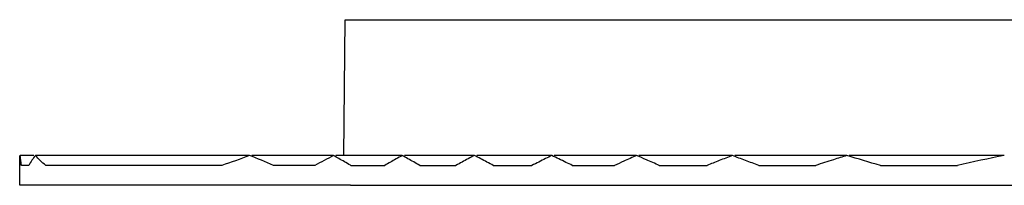
# Model space of a CAD drawing. Units: millimetres. Extents: x 54 to 552, y 58 to 342.
# Drawn here: x 303 to 377, y 329 to 342 of the extents above; entities that cross this region are included whole.
import ezdxf

# ---------------------------------------------------------------- set-up
doc = ezdxf.new("R2010")
doc.units = ezdxf.units.MM

msp = doc.modelspace()

# ---------------------------------------------------------------- linework, layer by layer
at = {"color": 7, "linetype": 'Continuous', "lineweight": 25}
for p, q in [((327.3728, 331.5484), (327.4622, 341.7984)), ((327.4622, 341.7984), (395.3662, 341.7984)), ((303.9412, 331.5484), (302.8997, 331.5484)), ((331.7743, 331.5484), (326.7489, 331.5484)), ((337.2321, 331.5484), (331.9493, 331.5484)), ((343.0863, 331.5484), (337.4071, 331.5484)), ((349.4903, 331.5484), (343.2613, 331.5484)), ((302.8662, 329.2984), (302.8662, 330.8084)), ((303.5545, 330.7984), (303.0113, 330.7984)), ((318.1369, 330.7984), (304.84, 330.7984)), ((325.1785, 330.7984), (322.0441, 330.7984)), ((327.8831, 330.7984), (327.8662, 330.8084)), ((327.8831, 330.7984), (330.4599, 330.7984)), ((333.1074, 330.7984), (335.8349, 330.7984)), ((338.6539, 330.7984), (341.5787, 330.7984)), ((344.6278, 330.7984), (347.8257, 330.7984)), ((351.2055, 330.7984), (354.8151, 330.7984)), ((358.7224, 330.7984), (363.0285, 330.7984)), ((367.9097, 330.7984), (373.7356, 330.7984)), ((327.8662, 329.2984), (302.8662, 329.2984)), ((327.8662, 329.2984), (505.3662, 329.2984))]:
    msp.add_line(p, q, dxfattribs=at)
for points, knots in [([(302.8662, 330.8089), (302.8662, 330.8942), (302.8662, 331.0605), (302.8662, 331.307), (302.8662, 331.468), (302.8662, 331.5484)], [0, 0, 0, 0, 0.3443203, 0.6721595, 1, 1, 1, 1]), ([(326.5739, 331.5484), (324.9074, 331.5484), (322.7949, 331.5484), (320.8202, 331.5484), (320.4033, 331.5484)], [0, 0, 0, 0, 0.7889042, 1, 1, 1, 1]), ([(327.8662, 330.8084), (327.7126, 330.899), (327.5586, 330.9889), (327.4042, 331.0781), (327.2664, 331.1576), (327.1284, 331.2366), (326.99, 331.315), (326.8516, 331.3934), (326.7129, 331.4712), (326.5739, 331.5484)], [0, 0, 0, 0, 0.0010699712, 0.0010699712, 0.0010699712, 0.0020245794, 0.0020245794, 0.0020245794, 0.0029794561, 0.0029794561, 0.0029794561, 0.0029794561]), ([(331.7743, 331.5484), (331.6191, 331.4606), (331.4641, 331.3725), (331.3091, 331.2843), (331.1674, 331.2036), (331.0258, 331.1228), (330.8842, 331.0418), (330.7427, 330.9608), (330.6013, 330.8797), (330.4599, 330.7984)], [0, 0, 0, 0, 0.0010699262, 0.0010699262, 0.0010699262, 0.0020482544, 0.0020482544, 0.0020482544, 0.0030265868, 0.0030265868, 0.0030265868, 0.0030265868]), ([(333.1074, 330.7984), (332.9518, 330.8855), (332.7962, 330.9726), (332.6407, 331.0599), (332.4961, 331.1411), (332.3517, 331.2223), (332.2073, 331.3038), (332.0629, 331.3852), (331.9185, 331.4667), (331.7743, 331.5484)], [0, 0, 0, 0, 0.001069926, 0.001069926, 0.001069926, 0.0020645701, 0.0020645701, 0.0020645701, 0.0030592178, 0.0030592178, 0.0030592178, 0.0030592178]), ([(337.2321, 331.5484), (337.0747, 331.4647), (336.9173, 331.3808), (336.7601, 331.2967), (336.6057, 331.214), (336.4514, 331.1312), (336.2972, 331.0482), (336.143, 330.9651), (335.9889, 330.8819), (335.8349, 330.7984)], [0, 0, 0, 0, 0.0010699264, 0.0010699264, 0.0010699264, 0.0021207589, 0.0021207589, 0.0021207589, 0.0031715991, 0.0031715991, 0.0031715991, 0.0031715991]), ([(338.6539, 330.7984), (338.4959, 330.8812), (338.338, 330.964), (338.1802, 331.047), (338.022, 331.1303), (337.8639, 331.2137), (337.7059, 331.2972), (337.5479, 331.3808), (337.3899, 331.4645), (337.2321, 331.5484)], [0, 0, 0, 0, 0.001069926, 0.001069926, 0.001069926, 0.002142393, 0.002142393, 0.002142393, 0.0032148652, 0.0032148652, 0.0032148652, 0.0032148652]), ([(343.0863, 331.5484), (342.9263, 331.4698), (342.7664, 331.3909), (342.6066, 331.3117), (342.435, 331.2267), (342.2635, 331.1415), (342.0922, 331.0559), (341.9209, 330.9704), (341.7497, 330.8846), (341.5787, 330.7984)], [0, 0, 0, 0, 0.0010699267, 0.0010699267, 0.0010699267, 0.0022188801, 0.0022188801, 0.0022188801, 0.0033678465, 0.0033678465, 0.0033678465, 0.0033678465]), ([(344.6278, 330.7984), (344.4672, 330.8758), (344.3066, 330.9534), (344.1461, 331.0312), (343.9693, 331.1169), (343.7925, 331.2029), (343.6159, 331.2891), (343.4392, 331.3753), (343.2627, 331.4617), (343.0863, 331.5484)], [0, 0, 0, 0, 0.0010699263, 0.0010699263, 0.0010699263, 0.0022492036, 0.0022492036, 0.0022492036, 0.0034284903, 0.0034284903, 0.0034284903, 0.0034284903]), ([(349.4903, 331.5484), (349.3273, 331.4761), (349.1644, 331.4035), (349.0017, 331.3306), (348.8389, 331.2578), (348.6763, 331.1847), (348.5138, 331.1113), (348.2841, 331.0075), (348.0548, 330.9033), (347.8257, 330.7984)], [0, 0, 0, 0, 0.001069927, 0.001069927, 0.001069927, 0.0021398541, 0.0021398541, 0.0021398541, 0.0036515903, 0.0036515903, 0.0036515903, 0.0036515903]), ([(351.2055, 330.7984), (351.0418, 330.869), (350.8781, 330.9398), (350.7145, 331.0108), (350.551, 331.0819), (350.3876, 331.1532), (350.2242, 331.2248), (349.9793, 331.3321), (349.7347, 331.44), (349.4903, 331.5484)], [0, 0, 0, 0, 0.0010699269, 0.0010699269, 0.0010699269, 0.0021398538, 0.0021398538, 0.0021398538, 0.0037441345, 0.0037441345, 0.0037441345, 0.0037441345]), ([(356.7263, 331.5484), (354.5188, 331.5484), (352.1192, 331.5484), (349.8471, 331.5484), (349.6653, 331.5484)], [0, 0, 0, 0, 0.91997771, 1, 1, 1, 1]), ([(356.7263, 331.5484), (356.5599, 331.4844), (356.3936, 331.4201), (356.2274, 331.3555), (356.0612, 331.2909), (355.8951, 331.226), (355.7291, 331.1608), (355.424, 331.041), (355.1194, 330.9202), (354.8151, 330.7984)], [0, 0, 0, 0, 0.0010699273, 0.0010699273, 0.0010699273, 0.0021398546, 0.0021398546, 0.0021398546, 0.0041062621, 0.0041062621, 0.0041062621, 0.0041062621]), ([(358.7224, 330.7984), (358.3887, 330.9207), (358.0556, 331.0444), (357.7229, 331.1695), (357.5566, 331.232), (357.3904, 331.2949), (357.2243, 331.358), (357.0582, 331.4212), (356.8922, 331.4847), (356.7263, 331.5484)], [0, 0, 0, 0, 0.0021322486, 0.0021322486, 0.0021322486, 0.0031984294, 0.0031984294, 0.0031984294, 0.0042646255, 0.0042646255, 0.0042646255, 0.0042646255]), ([(365.3812, 331.5484), (363.1177, 331.5484), (360.2399, 331.5484), (357.4887, 331.5484), (356.9013, 331.5484)], [0, 0, 0, 0, 0.7865027, 1, 1, 1, 1]), ([(365.3812, 331.5484), (365.0404, 331.4432), (364.7001, 331.3366), (364.3602, 331.2286), (364.1379, 331.158), (363.9158, 331.0868), (363.6938, 331.0151), (363.4719, 330.9434), (363.2501, 330.8712), (363.0285, 330.7984)], [0, 0, 0, 0, 0.0021398693, 0.0021398693, 0.0021398693, 0.003539243, 0.003539243, 0.003539243, 0.0049386489, 0.0049386489, 0.0049386489, 0.0049386489]), ([(377.2763, 331.5484), (375.1166, 331.5484), (371.1563, 331.5484), (367.3065, 331.5484), (365.5562, 331.5484)], [0, 0, 0, 0, 0.5453314, 1, 1, 1, 1])]:
    msp.add_open_spline(points, degree=3, knots=knots, dxfattribs=at)
for points in [[(302.8997, 331.5484), (302.8772, 331.3075), (302.8662, 331.0607), (302.8662, 330.8084)], [(303.0113, 330.7984), (302.9606, 331.0414), (302.9236, 331.2915), (302.8997, 331.5484)], [(304.0632, 331.5484), (303.869, 331.3138), (303.6997, 331.0634), (303.5545, 330.7984)], [(304.84, 330.7984), (304.5472, 331.0256), (304.2885, 331.2763), (304.0632, 331.5484)], [(320.2283, 331.5484), (314.3508, 331.5484), (308.909, 331.5484), (304.0632, 331.5484)], [(320.2283, 331.5484), (319.5273, 331.2762), (318.829, 331.0254), (318.1369, 330.7984)], [(322.0441, 330.7984), (321.4386, 331.0633), (320.8326, 331.3138), (320.2283, 331.5484)], [(326.5739, 331.5484), (326.1116, 331.2916), (325.6462, 331.0414), (325.1785, 330.7984)], [(367.9097, 330.7984), (367.064, 331.0385), (366.2212, 331.2891), (365.3812, 331.5484)], [(377.2763, 331.5484), (376.0919, 331.3188), (374.9116, 331.068), (373.7356, 330.7984)]]:
    msp.add_open_spline(points, degree=3, dxfattribs=at)

doc.saveas('drawing.dxf')
